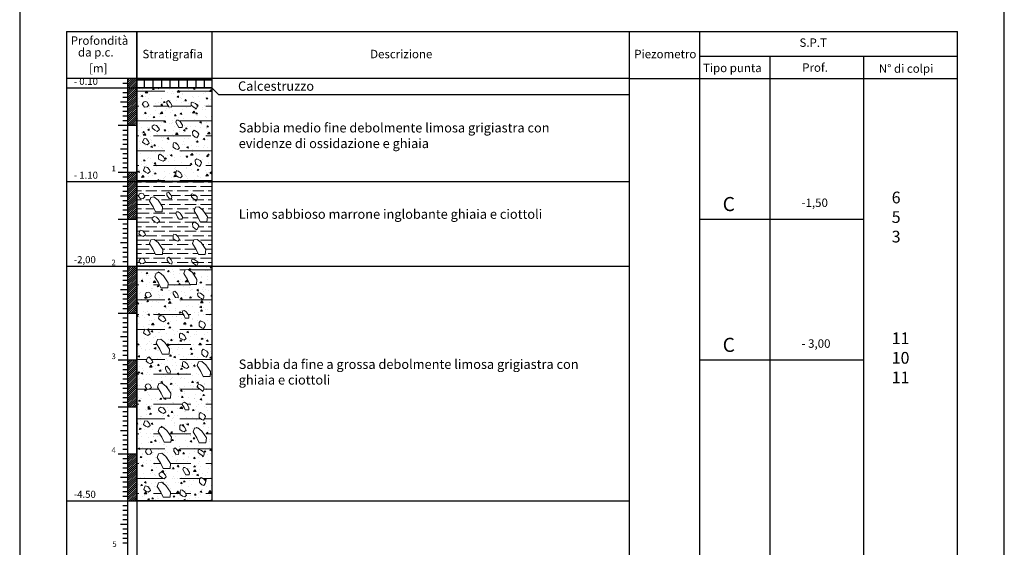
# Model space of a CAD drawing. Units: millimetres. Extents: x 362 to 1237, y 185 to 870.
# Drawn here: x 583 to 793, y 628 to 740 of the extents above; entities that cross this region are included whole.
import ezdxf

# ---------------------------------------------------------------- set-up
doc = ezdxf.new("R2010")
doc.units = ezdxf.units.MM
for name, color, linetype in [('DATI', 7, 'Continuous'), ('GSLAYER', 7, 'Continuous'), ('LEGENDA', 7, 'Continuous'), ('sabbia', 7, 'Continuous'), ('TABULATO', 7, 'Continuous')]:
    doc.layers.add(name, color=color, linetype=linetype)
doc.layers.add('ghiaia', color=7, linetype='Continuous', lineweight=18)
doc.styles.add('ROMAND', font='ARIALBD.TTF')
pattern_1 = [(185, (-19.6422, 312.5197), (-2.351068, 2.801893), [0.381, -4.191]), (130, (-19.6422, 312.5197), (-2.20354, -3.200358), [0.3048, -3.3528]), (235.451, (-19.838, 312.7532), (-4.554605, -0.398443), [0.3238, -3.5618]), (181.1842, (-20.3607, 311.8013), (-3.239068, 4.428205), [0.5715, -6.2865]), (231.6356, (-20.6306, 312.1703), (-6.85653, -0.141723), [0.4857, -5.3427]), (126.184, (-20.3607, 311.8013), (-6.856528, -0.14171), [0.4572, -5.0292]), (156, (-20.5403, 312.34), (-0.697905, 3.590411), [0.381, -4.191]), (101, (-20.5403, 312.34), (-3.478824, -1.730799), [0.3048, -3.3528]), (206.4514, (-20.5984, 312.6393), (-4.176729, 1.8596), [0.3238, -3.5618]), (172.5, (-19.6422, 312.5197), (-1.2394683, -1.1521094), [0, -3.31216, 0, -3.4036, 0, -3.3655]), (142.5, (-19.6422, 312.5197), (-2.36174, -0.4717945), [0, -1.94056, 0, -3.23596, 0, -1.2827]), (102.5, (-18.8412, 311.7187), (-1.836524, 1.9985573), [0, -1.27, 0, -3.9624, 0, -5.2578]), (92.5, (-18.482, 311.3595), (-2.454448, 1.735278), [0, -1.651, 0, -2.63144, 0, -3.7338])]

# ---------------------------------------------------------------- blocks, each defined once
blk = doc.blocks.new('*X1')
at = {"color": 0}
for p, q in [((23, 228.2), (24.8, 230)), ((23, 228.65), (24.35, 230)), ((23, 229.1), (23.9, 230)), ((23, 229.55), (23.45, 230)), ((23, 229.99), (23.01, 230)), ((23, 227.75), (25, 229.75)), ((23, 227.3), (25, 229.3)), ((23, 226.85), (25, 228.85)), ((23, 226.4), (25, 228.4)), ((23, 225.95), (25, 227.95)), ((23, 225.5), (25, 227.5)), ((23, 225.06), (25, 227.06)), ((23, 224.61), (25, 226.61)), ((23, 224.16), (25, 226.16)), ((23, 223.71), (25, 225.71)), ((23, 223.26), (25, 225.26)), ((23, 222.81), (25, 224.81)), ((23, 222.36), (25, 224.36)), ((23, 221.91), (25, 223.91)), ((23, 221.46), (25, 223.46)), ((23, 221.01), (25, 223.01)), ((23, 220.57), (25, 222.57)), ((23, 220.12), (25, 222.12)), ((23.33, 220), (25, 221.67)), ((23.78, 220), (25, 221.22)), ((24.23, 220), (25, 220.77)), ((24.68, 220), (25, 220.32)), ((23, 208.44), (24.56, 210)), ((23, 208.89), (24.11, 210)), ((23, 209.34), (23.66, 210)), ((23, 209.79), (23.21, 210)), ((23, 207.99), (25, 209.99)), ((23, 207.54), (25, 209.54)), ((23, 207.1), (25, 209.1)), ((23, 206.65), (25, 208.65)), ((23, 206.2), (25, 208.2)), ((23, 205.75), (25, 207.75)), ((23, 205.3), (25, 207.3)), ((23, 204.85), (25, 206.85)), ((23, 204.4), (25, 206.4)), ((23, 203.95), (25, 205.95)), ((23, 203.5), (25, 205.5)), ((23, 203.05), (25, 205.05)), ((23, 202.61), (25, 204.61)), ((23, 202.16), (25, 204.16)), ((23, 201.71), (25, 203.71)), ((23, 201.26), (25, 203.26)), ((23, 200.81), (25, 202.81)), ((23, 200.36), (25, 202.36)), ((23.09, 200), (25, 201.91)), ((23.54, 200), (25, 201.46)), ((23.99, 200), (25, 201.01)), ((24.44, 200), (25, 200.56)), ((24.89, 200), (25, 200.11)), ((23, 188.24), (24.76, 190)), ((23, 188.69), (24.31, 190)), ((23, 189.13), (23.87, 190)), ((23, 189.58), (23.42, 190)), ((23, 187.79), (25, 189.79)), ((23, 187.34), (25, 189.34)), ((23, 186.89), (25, 188.89)), ((23, 186.44), (25, 188.44)), ((23, 185.99), (25, 187.99)), ((23, 185.54), (25, 187.54)), ((23, 185.09), (25, 187.09)), ((23, 184.64), (25, 186.64)), ((23, 184.2), (25, 186.2)), ((23, 183.75), (25, 185.75)), ((23, 183.3), (25, 185.3)), ((23, 182.85), (25, 184.85)), ((23, 182.4), (25, 184.4)), ((23, 181.95), (25, 183.95)), ((23, 181.5), (25, 183.5)), ((23, 181.05), (25, 183.05)), ((23, 180.6), (25, 182.6)), ((23, 180.15), (25, 182.15)), ((23.29, 180), (25, 181.71)), ((23.74, 180), (25, 181.26)), ((24.19, 180), (25, 180.81)), ((24.64, 180), (25, 180.36)), ((23, 169.83), (23.17, 170)), ((23, 169.38), (23.62, 170)), ((23, 168.93), (24.07, 170)), ((23, 168.48), (24.52, 170)), ((23, 168.03), (24.97, 170)), ((23, 167.58), (25, 169.58)), ((23, 167.13), (25, 169.13)), ((23, 166.68), (25, 168.68)), ((23, 166.24), (25, 168.24)), ((23, 165.79), (25, 167.79)), ((23, 165.34), (25, 167.34)), ((23, 164.89), (25, 166.89)), ((23, 164.44), (25, 166.44)), ((23, 163.99), (25, 165.99)), ((23, 163.54), (25, 165.54)), ((23, 163.09), (25, 165.09)), ((23, 162.64), (25, 164.64)), ((23, 162.19), (25, 164.19)), ((23, 161.74), (25, 163.74)), ((23, 161.3), (25, 163.3)), ((23, 160.85), (25, 162.85)), ((23, 160.4), (25, 162.4)), ((23.05, 160), (25, 161.95)), ((23.5, 160), (25, 161.5)), ((23.95, 160), (25, 161.05)), ((24.4, 160), (25, 160.6)), ((24.85, 160), (25, 160.15)), ((23, 149.62), (23.38, 150)), ((23, 149.17), (23.83, 150)), ((23, 148.72), (24.28, 150)), ((23, 148.27), (24.73, 150)), ((23, 147.83), (25, 149.83)), ((23, 147.38), (25, 149.38)), ((23, 146.93), (25, 148.93)), ((23, 146.48), (25, 148.48)), ((23, 146.03), (25, 148.03)), ((23, 145.58), (25, 147.58)), ((23, 145.13), (25, 147.13)), ((23, 144.68), (25, 146.68)), ((23, 144.23), (25, 146.23)), ((23, 143.78), (25, 145.78)), ((23, 143.34), (25, 145.34)), ((23, 142.89), (25, 144.89)), ((23, 142.44), (25, 144.44)), ((23, 141.99), (25, 143.99)), ((23, 141.54), (25, 143.54)), ((23, 141.09), (25, 143.09)), ((23, 140.64), (25, 142.64)), ((23, 140.19), (25, 142.19)), ((23.26, 140), (25, 141.74)), ((23.71, 140), (25, 141.29)), ((24.15, 140), (25, 140.85)), ((24.6, 140), (25, 140.4))]:
    blk.add_line(p, q, dxfattribs=at)

msp = doc.modelspace()

# ---------------------------------------------------------------- hatches: boundary and pattern name
at = {"layer": 'TABULATO'}
h = msp.add_hatch(dxfattribs=at)
h.set_pattern_fill('AR-B88', color=256, scale=0.009, style=0)
h.set_pattern_definition([(0, (-19.6422, 312.5197), (0, 1.8288), []), (90, (-19.6422, 312.5197), (-0.9144, 1.8288), [1.8288, -1.8288])])
h.paths.add_polyline_path([(623.83, 727.99), (607.83, 727.99), (607.83, 725.99), (623.83, 725.99)])
h = msp.add_hatch(dxfattribs=at)
h.set_pattern_fill('AR-CONC', color=256, scale=0.02, angle=135, style=0)
h.set_pattern_definition(pattern_1)
h.paths.add_polyline_path([(613, 711.73), (612.61, 711.78), (612.46, 711.54), (612.46, 710.8), (613, 710.46), (613.44, 710.32), (613.83, 710.66), (613.49, 711.29)], flags=16)
h.paths.add_polyline_path([(609.53, 709.11), (610.07, 709.01), (610.51, 708.47), (610.66, 708.13), (610.17, 707.74), (609.68, 707.99), (609.24, 708.33)], flags=16)
h.paths.add_polyline_path([(616.67, 708.21), (616.28, 708.26), (616.14, 708.01), (616.14, 707.28), (616.67, 706.94), (617.11, 706.79), (617.5, 707.14), (617.16, 707.77)], flags=16)
h.paths.add_polyline_path([(620.26, 710.54), (620.31, 709.81), (620.8, 709.37), (621.19, 709.22), (621.48, 709.66), (621.63, 710.05), (621.34, 710.49), (620.6, 710.88)], flags=16)
h.paths.add_polyline_path([(616.6, 719.12), (616.26, 719.07), (616.11, 718.68), (616.5, 718.05), (616.74, 717.51), (617.48, 717.51), (617.52, 718.05), (617.04, 718.78)], flags=16)
h.paths.add_polyline_path([(619.68, 716.6), (619.73, 715.87), (620.22, 715.44), (620.61, 715.29), (620.9, 715.73), (621.05, 716.12), (620.75, 716.56), (620.02, 716.95)], flags=16)
h.paths.add_polyline_path([(609.34, 715.18), (609.88, 715.08), (610.32, 714.54), (610.47, 714.2), (609.98, 713.81), (609.49, 714.06), (609.05, 714.4)], flags=16)
h.paths.add_polyline_path([(619.97, 722.81), (619.63, 722.91), (619.38, 722.76), (619.43, 722.28), (619.82, 721.94), (620.21, 721.69), (620.46, 721.4), (620.7, 721.94), (620.7, 722.28), (620.31, 722.62)], flags=16)
h.paths.add_polyline_path([(614.53, 723.3), (614.19, 723.1), (614.19, 722.66), (614.67, 721.93), (615.21, 721.84), (615.26, 722.27), (615.02, 722.76)], flags=16)
h.paths.add_polyline_path([(616.09, 714.28), (615.7, 714.32), (615.55, 714.08), (615.55, 713.35), (616.09, 713.01), (616.53, 712.86), (616.92, 713.2), (616.58, 713.84)], flags=16)
h.paths.add_polyline_path([(611.49, 718.07), (612.03, 717.97), (612.46, 717.44), (612.61, 717.09), (612.12, 716.7), (611.64, 716.95), (611.2, 717.29), (611.05, 717.48), (611.1, 717.83)], flags=16)
h.paths.add_polyline_path([(609.72, 723.06), (609.35, 723), (609.16, 722.84), (609.01, 722.45), (609.43, 721.87), (609.98, 721.96), (610.37, 722.31), (610.03, 722.94)], flags=16)
h.paths.add_polyline_path([(607.83, 725.99), (623.83, 725.99), (623.83, 705.99), (607.83, 705.99)])
at = {"layer": 'TABULATO', "lineweight": 18}
h = msp.add_hatch(dxfattribs=at)
h.set_pattern_fill('ANSI36', color=250, angle=135, style=0)
h.set_pattern_definition([(180, (-19.6422, 312.5197), (-5.55625, -3.175), [7.9375, -1.5875, 0, -1.5875])])
h.paths.add_polyline_path([(613, 711.73), (612.61, 711.78), (612.46, 711.54), (612.46, 710.8), (613, 710.46), (613.44, 710.32), (613.83, 710.66), (613.49, 711.29)], flags=16)
h.paths.add_polyline_path([(609.53, 709.11), (610.07, 709.01), (610.51, 708.47), (610.66, 708.13), (610.17, 707.74), (609.68, 707.99), (609.24, 708.33)], flags=16)
h.paths.add_polyline_path([(616.67, 708.21), (616.28, 708.26), (616.14, 708.01), (616.14, 707.28), (616.67, 706.94), (617.11, 706.79), (617.5, 707.14), (617.16, 707.77)], flags=16)
h.paths.add_polyline_path([(620.26, 710.54), (620.31, 709.81), (620.8, 709.37), (621.19, 709.22), (621.48, 709.66), (621.63, 710.05), (621.34, 710.49), (620.6, 710.88)], flags=16)
h.paths.add_polyline_path([(616.6, 719.12), (616.26, 719.07), (616.11, 718.68), (616.5, 718.05), (616.74, 717.51), (617.48, 717.51), (617.52, 718.05), (617.04, 718.78)], flags=16)
h.paths.add_polyline_path([(619.68, 716.6), (619.73, 715.87), (620.22, 715.44), (620.61, 715.29), (620.9, 715.73), (621.05, 716.12), (620.75, 716.56), (620.02, 716.95)], flags=16)
h.paths.add_polyline_path([(609.34, 715.18), (609.88, 715.08), (610.32, 714.54), (610.47, 714.2), (609.98, 713.81), (609.49, 714.06), (609.05, 714.4)], flags=16)
h.paths.add_polyline_path([(619.97, 722.81), (619.63, 722.91), (619.38, 722.76), (619.43, 722.28), (619.82, 721.94), (620.21, 721.69), (620.46, 721.4), (620.7, 721.94), (620.7, 722.28), (620.31, 722.62)], flags=16)
h.paths.add_polyline_path([(614.53, 723.3), (614.19, 723.1), (614.19, 722.66), (614.67, 721.93), (615.21, 721.84), (615.26, 722.27), (615.02, 722.76)], flags=16)
h.paths.add_polyline_path([(616.09, 714.28), (615.7, 714.32), (615.55, 714.08), (615.55, 713.35), (616.09, 713.01), (616.53, 712.86), (616.92, 713.2), (616.58, 713.84)], flags=16)
h.paths.add_polyline_path([(611.49, 718.07), (612.03, 717.97), (612.46, 717.44), (612.61, 717.09), (612.12, 716.7), (611.64, 716.95), (611.2, 717.29), (611.05, 717.48), (611.1, 717.83)], flags=16)
h.paths.add_polyline_path([(609.72, 723.06), (609.35, 723), (609.16, 722.84), (609.01, 722.45), (609.43, 721.87), (609.98, 721.96), (610.37, 722.31), (610.03, 722.94)], flags=16)
h.paths.add_polyline_path([(607.83, 725.99), (623.83, 725.99), (623.83, 705.99), (607.83, 705.99)])
h.paths.add_polyline_path([(621.67, 667.66), (620.98, 667.56), (620.69, 666.78), (621.47, 665.52), (621.96, 664.44), (623.42, 664.44), (623.52, 665.52), (622.54, 666.98)], flags=16)
h.paths.add_polyline_path([(613.14, 641.94), (612.46, 641.84), (612.17, 641.06), (612.95, 639.79), (613.44, 638.72), (614.9, 638.72), (615, 639.79), (614.02, 641.26)], flags=16)
h.paths.add_polyline_path([(613.14, 648.11), (612.46, 648.01), (612.17, 647.23), (612.95, 645.96), (613.44, 644.89), (614.9, 644.89), (615, 645.96), (614.02, 647.42)], flags=16)
h.paths.add_polyline_path([(620.8, 653.52), (620.12, 653.43), (619.83, 652.65), (620.61, 651.38), (621.09, 650.31), (622.56, 650.31), (622.66, 651.38), (621.68, 652.84)], flags=16)
h.paths.add_polyline_path([(613.33, 653.66), (612.65, 653.56), (612.35, 652.78), (613.13, 651.52), (613.62, 650.44), (615.09, 650.44), (615.18, 651.52), (614.21, 652.98)], flags=16)
h.paths.add_polyline_path([(613.21, 663.05), (612.53, 662.95), (612.24, 662.17), (613.02, 660.91), (613.5, 659.83), (614.97, 659.83), (615.07, 660.91), (614.09, 662.37)], flags=16)
h.paths.add_polyline_path([(612.92, 672.42), (612.24, 672.32), (611.94, 671.54), (612.72, 670.28), (613.21, 669.2), (614.68, 669.2), (614.77, 670.28), (613.8, 671.74)], flags=16)
h.paths.add_polyline_path([(618.79, 687.29), (618.11, 687.19), (617.81, 686.41), (618.59, 685.15), (619.08, 684.07), (620.55, 684.07), (620.64, 685.15), (619.67, 686.61)], flags=16)
h.paths.add_polyline_path([(612.65, 686.61), (611.96, 686.51), (611.67, 685.73), (612.45, 684.46), (612.94, 683.39), (614.4, 683.39), (614.5, 684.46), (613.52, 685.93)], flags=16)
h.paths.add_polyline_path([(610.09, 668.49), (610.63, 668.39), (611.07, 667.86), (611.22, 667.52), (610.73, 667.13), (610.24, 667.37), (609.8, 667.71)], flags=16)
h.paths.add_polyline_path([(618.06, 667.59), (617.67, 667.64), (617.53, 667.39), (617.53, 666.66), (618.06, 666.32), (618.5, 666.18), (618.89, 666.52), (618.55, 667.15)], flags=16)
h.paths.add_polyline_path([(621.65, 669.92), (621.7, 669.19), (622.19, 668.75), (622.58, 668.6), (622.87, 669.04), (623.02, 669.43), (622.73, 669.87), (621.99, 670.26)], flags=16)
h.paths.add_polyline_path([(617.99, 678.5), (617.65, 678.46), (617.5, 678.07), (617.89, 677.43), (618.13, 676.9), (618.87, 676.9), (618.91, 677.43), (618.43, 678.16)], flags=16)
h.paths.add_polyline_path([(621.07, 675.99), (621.12, 675.26), (621.61, 674.82), (622, 674.67), (622.29, 675.11), (622.44, 675.5), (622.14, 675.94), (621.41, 676.33)], flags=16)
h.paths.add_polyline_path([(609.51, 674.56), (610.05, 674.46), (610.48, 673.93), (610.63, 673.58), (610.14, 673.19), (609.66, 673.44), (609.22, 673.78)], flags=16)
h.paths.add_polyline_path([(621.36, 682.19), (621.02, 682.29), (620.77, 682.15), (620.82, 681.66), (621.21, 681.32), (621.6, 681.07), (621.85, 680.78), (622.09, 681.32), (622.09, 681.66), (621.7, 682)], flags=16)
h.paths.add_polyline_path([(615.92, 682.68), (615.58, 682.48), (615.58, 682.05), (616.06, 681.32), (616.6, 681.22), (616.65, 681.66), (616.41, 682.14)], flags=16)
h.paths.add_polyline_path([(617.48, 673.66), (617.09, 673.71), (616.94, 673.46), (616.94, 672.73), (617.48, 672.39), (617.92, 672.24), (618.31, 672.59), (617.97, 673.22)], flags=16)
h.paths.add_polyline_path([(612.88, 677.45), (613.42, 677.35), (613.85, 676.82), (614, 676.48), (613.51, 676.09), (613.03, 676.33), (612.59, 676.67), (612.44, 676.87), (612.49, 677.21)], flags=16)
h.paths.add_polyline_path([(610.28, 682.45), (609.91, 682.38), (609.72, 682.22), (609.57, 681.83), (609.99, 681.26), (610.54, 681.35), (610.93, 681.69), (610.59, 682.32)], flags=16)
h.paths.add_polyline_path([(610.38, 649.04), (610.01, 648.98), (609.82, 648.81), (609.66, 648.43), (610.08, 647.85), (610.64, 647.94), (611.03, 648.28), (610.69, 648.92)], flags=16)
h.paths.add_polyline_path([(621.45, 648.79), (621.11, 648.89), (620.87, 648.74), (620.92, 648.25), (621.31, 647.91), (621.7, 647.67), (621.94, 647.38), (622.19, 647.91), (622.19, 648.25), (621.8, 648.59)], flags=16)
h.paths.add_polyline_path([(612.98, 644.05), (613.51, 643.95), (613.95, 643.41), (614.1, 643.07), (613.61, 642.68), (613.12, 642.93), (612.68, 643.27), (612.54, 643.46), (612.59, 643.8)], flags=16)
h.paths.add_polyline_path([(617.58, 640.25), (617.19, 640.3), (617.04, 640.06), (617.04, 639.33), (617.58, 638.99), (618.02, 638.84), (618.41, 639.18), (618.07, 639.81)], flags=16)
h.paths.add_polyline_path([(616.01, 649.27), (615.67, 649.08), (615.67, 648.64), (616.16, 647.91), (616.7, 647.81), (616.75, 648.25), (616.5, 648.74)], flags=16)
h.paths.add_polyline_path([(609.61, 641.15), (610.14, 641.06), (610.58, 640.52), (610.73, 640.18), (610.24, 639.79), (609.75, 640.03), (609.31, 640.37)], flags=16)
h.paths.add_polyline_path([(621.17, 642.58), (621.21, 641.85), (621.7, 641.41), (622.09, 641.27), (622.39, 641.7), (622.53, 642.09), (622.24, 642.53), (621.51, 642.92)], flags=16)
h.paths.add_polyline_path([(618.08, 645.1), (617.74, 645.05), (617.6, 644.66), (617.99, 644.03), (618.23, 643.49), (618.96, 643.49), (619.01, 644.03), (618.52, 644.76)], flags=16)
h.paths.add_polyline_path([(610.29, 662.91), (609.92, 662.85), (609.73, 662.68), (609.58, 662.3), (609.99, 661.72), (610.55, 661.81), (610.94, 662.15), (610.6, 662.78)], flags=16)
h.paths.add_polyline_path([(621.37, 662.66), (621.03, 662.75), (620.78, 662.61), (620.83, 662.12), (621.22, 661.78), (621.61, 661.54), (621.86, 661.24), (622.1, 661.78), (622.1, 662.12), (621.71, 662.46)], flags=16)
h.paths.add_polyline_path([(612.89, 657.91), (613.42, 657.82), (613.86, 657.28), (614.01, 656.94), (613.52, 656.55), (613.03, 656.79), (612.6, 657.13), (612.45, 657.33), (612.5, 657.67)], flags=16)
h.paths.add_polyline_path([(617.49, 654.12), (617.1, 654.17), (616.95, 653.93), (616.95, 653.19), (617.49, 652.85), (617.93, 652.71), (618.32, 653.05), (617.98, 653.68)], flags=16)
h.paths.add_polyline_path([(614.24, 666.64), (613.89, 666.45), (613.89, 666.01), (614.38, 665.28), (614.92, 665.18), (614.97, 665.62), (614.72, 666.11)], flags=16)
h.paths.add_polyline_path([(609.52, 655.02), (610.06, 654.92), (610.49, 654.39), (610.64, 654.05), (610.15, 653.66), (609.66, 653.9), (609.23, 654.24)], flags=16)
h.paths.add_polyline_path([(621.08, 656.45), (621.13, 655.72), (621.62, 655.28), (622.01, 655.13), (622.3, 655.57), (622.44, 655.96), (622.15, 656.4), (621.42, 656.79)], flags=16)
h.paths.add_polyline_path([(618, 658.97), (617.66, 658.92), (617.51, 658.53), (617.9, 657.89), (618.14, 657.36), (618.88, 657.36), (618.92, 657.89), (618.44, 658.63)], flags=16)
h.paths.add_polyline_path([(607.83, 687.99), (623.83, 687.99), (623.83, 637.99), (607.83, 637.99)])
h = msp.add_hatch(dxfattribs=at)
h.set_pattern_fill('ANSI36', color=36, scale=0.3, angle=135, style=0)
h.set_pattern_definition([(180, (-19.6422, 312.5197), (-1.666875, -0.9525), [2.38125, -0.47625, 0, -0.47625])])
h.paths.add_polyline_path([(620.65, 693.68), (619.97, 693.58), (619.67, 692.8), (620.45, 691.53), (620.94, 690.46), (622.41, 690.46), (622.5, 691.53), (621.53, 693)], flags=16)
h.paths.add_polyline_path([(611.51, 693.68), (610.82, 693.58), (610.53, 692.8), (611.31, 691.53), (611.8, 690.46), (613.26, 690.46), (613.36, 691.53), (612.39, 693)], flags=16)
h.paths.add_polyline_path([(621.01, 700.63), (620.32, 700.53), (620.03, 699.75), (620.81, 698.48), (621.3, 697.41), (622.76, 697.41), (622.86, 698.48), (621.88, 699.94)], flags=16)
h.paths.add_polyline_path([(611.47, 702.74), (610.78, 702.64), (610.49, 701.86), (611.27, 700.6), (611.76, 699.52), (613.22, 699.52), (613.32, 700.6), (612.34, 702.06)], flags=16)
h.paths.add_polyline_path([(608.99, 689.66), (608.62, 689.6), (608.43, 689.43), (608.27, 689.05), (608.69, 688.47), (609.25, 688.56), (609.64, 688.9), (609.3, 689.53)], flags=16)
h.paths.add_polyline_path([(620.06, 689.41), (619.72, 689.5), (619.48, 689.36), (619.53, 688.87), (619.92, 688.53), (620.31, 688.29), (620.55, 687.99), (620.8, 688.53), (620.8, 688.87), (620.41, 689.21)], flags=16)
h.paths.add_polyline_path([(614.62, 689.89), (614.28, 689.7), (614.28, 689.26), (614.77, 688.53), (615.31, 688.43), (615.36, 688.87), (615.11, 689.36)], flags=16)
h.paths.add_polyline_path([(620.06, 689.41), (619.72, 689.5), (619.48, 689.36), (619.53, 688.87), (619.92, 688.53), (620.31, 688.29), (620.55, 687.99), (620.8, 688.53), (620.8, 688.87), (620.41, 689.21)], flags=0)
h.paths.add_polyline_path([(608.9, 703.53), (608.53, 703.46), (608.34, 703.3), (608.19, 702.91), (608.6, 702.34), (609.16, 702.43), (609.55, 702.77), (609.21, 703.4)], flags=16)
h.paths.add_polyline_path([(619.98, 703.28), (619.64, 703.37), (619.39, 703.23), (619.44, 702.74), (619.83, 702.4), (620.22, 702.15), (620.47, 701.86), (620.71, 702.4), (620.71, 702.74), (620.32, 703.08)], flags=16)
h.paths.add_polyline_path([(611.5, 698.53), (612.03, 698.43), (612.47, 697.9), (612.62, 697.56), (612.13, 697.17), (611.64, 697.41), (611.21, 697.75), (611.06, 697.95), (611.11, 698.29)], flags=16)
h.paths.add_polyline_path([(616.1, 694.74), (615.71, 694.79), (615.56, 694.54), (615.56, 693.81), (616.1, 693.47), (616.54, 693.33), (616.93, 693.67), (616.59, 694.3)], flags=16)
h.paths.add_polyline_path([(614.54, 703.76), (614.2, 703.57), (614.2, 703.13), (614.68, 702.4), (615.22, 702.3), (615.27, 702.74), (615.02, 703.22)], flags=16)
h.paths.add_polyline_path([(619.98, 703.28), (619.64, 703.37), (619.39, 703.23), (619.44, 702.74), (619.83, 702.4), (620.22, 702.15), (620.47, 701.86), (620.71, 702.4), (620.71, 702.74), (620.32, 703.08)], flags=0)
h.paths.add_polyline_path([(608.52, 695.64), (609.06, 695.54), (609.5, 695.01), (609.65, 694.66), (609.16, 694.27), (608.67, 694.52), (608.23, 694.86)], flags=16)
h.paths.add_polyline_path([(619.69, 697.07), (619.74, 696.34), (620.23, 695.9), (620.62, 695.75), (620.91, 696.19), (621.05, 696.58), (620.76, 697.02), (620.03, 697.41)], flags=16)
h.paths.add_polyline_path([(616.61, 699.58), (616.27, 699.54), (616.12, 699.15), (616.51, 698.51), (616.75, 697.98), (617.49, 697.98), (617.53, 698.51), (617.05, 699.24)], flags=16)
h.paths.add_polyline_path([(607.83, 705.99), (623.83, 705.99), (623.83, 687.99), (607.83, 687.99)])
at = {"layer": 'TABULATO'}
h = msp.add_hatch(dxfattribs=at)
h.set_pattern_fill('AR-CONC', color=256, scale=0.02, angle=135, style=0)
h.set_pattern_definition(pattern_1)
h.paths.add_polyline_path([(621.67, 667.66), (620.98, 667.56), (620.69, 666.78), (621.47, 665.52), (621.96, 664.44), (623.42, 664.44), (623.52, 665.52), (622.54, 666.98)], flags=16)
h.paths.add_polyline_path([(613.14, 641.94), (612.46, 641.84), (612.17, 641.06), (612.95, 639.79), (613.44, 638.72), (614.9, 638.72), (615, 639.79), (614.02, 641.26)], flags=16)
h.paths.add_polyline_path([(613.14, 648.11), (612.46, 648.01), (612.17, 647.23), (612.95, 645.96), (613.44, 644.89), (614.9, 644.89), (615, 645.96), (614.02, 647.42)], flags=16)
h.paths.add_polyline_path([(620.8, 653.52), (620.12, 653.43), (619.83, 652.65), (620.61, 651.38), (621.09, 650.31), (622.56, 650.31), (622.66, 651.38), (621.68, 652.84)], flags=16)
h.paths.add_polyline_path([(613.33, 653.66), (612.65, 653.56), (612.35, 652.78), (613.13, 651.52), (613.62, 650.44), (615.09, 650.44), (615.18, 651.52), (614.21, 652.98)], flags=16)
h.paths.add_polyline_path([(613.21, 663.05), (612.53, 662.95), (612.24, 662.17), (613.02, 660.91), (613.5, 659.83), (614.97, 659.83), (615.07, 660.91), (614.09, 662.37)], flags=16)
h.paths.add_polyline_path([(612.92, 672.42), (612.24, 672.32), (611.94, 671.54), (612.72, 670.28), (613.21, 669.2), (614.68, 669.2), (614.77, 670.28), (613.8, 671.74)], flags=16)
h.paths.add_polyline_path([(618.79, 687.29), (618.11, 687.19), (617.81, 686.41), (618.59, 685.15), (619.08, 684.07), (620.55, 684.07), (620.64, 685.15), (619.67, 686.61)], flags=16)
h.paths.add_polyline_path([(612.65, 686.61), (611.96, 686.51), (611.67, 685.73), (612.45, 684.46), (612.94, 683.39), (614.4, 683.39), (614.5, 684.46), (613.52, 685.93)], flags=16)
h.paths.add_polyline_path([(610.09, 668.49), (610.63, 668.39), (611.07, 667.86), (611.22, 667.52), (610.73, 667.13), (610.24, 667.37), (609.8, 667.71)], flags=16)
h.paths.add_polyline_path([(618.06, 667.59), (617.67, 667.64), (617.53, 667.39), (617.53, 666.66), (618.06, 666.32), (618.5, 666.18), (618.89, 666.52), (618.55, 667.15)], flags=16)
h.paths.add_polyline_path([(621.65, 669.92), (621.7, 669.19), (622.19, 668.75), (622.58, 668.6), (622.87, 669.04), (623.02, 669.43), (622.73, 669.87), (621.99, 670.26)], flags=16)
h.paths.add_polyline_path([(617.99, 678.5), (617.65, 678.46), (617.5, 678.07), (617.89, 677.43), (618.13, 676.9), (618.87, 676.9), (618.91, 677.43), (618.43, 678.16)], flags=16)
h.paths.add_polyline_path([(621.07, 675.99), (621.12, 675.26), (621.61, 674.82), (622, 674.67), (622.29, 675.11), (622.44, 675.5), (622.14, 675.94), (621.41, 676.33)], flags=16)
h.paths.add_polyline_path([(609.51, 674.56), (610.05, 674.46), (610.48, 673.93), (610.63, 673.58), (610.14, 673.19), (609.66, 673.44), (609.22, 673.78)], flags=16)
h.paths.add_polyline_path([(621.36, 682.19), (621.02, 682.29), (620.77, 682.15), (620.82, 681.66), (621.21, 681.32), (621.6, 681.07), (621.85, 680.78), (622.09, 681.32), (622.09, 681.66), (621.7, 682)], flags=16)
h.paths.add_polyline_path([(615.92, 682.68), (615.58, 682.48), (615.58, 682.05), (616.06, 681.32), (616.6, 681.22), (616.65, 681.66), (616.41, 682.14)], flags=16)
h.paths.add_polyline_path([(617.48, 673.66), (617.09, 673.71), (616.94, 673.46), (616.94, 672.73), (617.48, 672.39), (617.92, 672.24), (618.31, 672.59), (617.97, 673.22)], flags=16)
h.paths.add_polyline_path([(612.88, 677.45), (613.42, 677.35), (613.85, 676.82), (614, 676.48), (613.51, 676.09), (613.03, 676.33), (612.59, 676.67), (612.44, 676.87), (612.49, 677.21)], flags=16)
h.paths.add_polyline_path([(610.28, 682.45), (609.91, 682.38), (609.72, 682.22), (609.57, 681.83), (609.99, 681.26), (610.54, 681.35), (610.93, 681.69), (610.59, 682.32)], flags=16)
h.paths.add_polyline_path([(610.38, 649.04), (610.01, 648.98), (609.82, 648.81), (609.66, 648.43), (610.08, 647.85), (610.64, 647.94), (611.03, 648.28), (610.69, 648.92)], flags=16)
h.paths.add_polyline_path([(621.45, 648.79), (621.11, 648.89), (620.87, 648.74), (620.92, 648.25), (621.31, 647.91), (621.7, 647.67), (621.94, 647.38), (622.19, 647.91), (622.19, 648.25), (621.8, 648.59)], flags=16)
h.paths.add_polyline_path([(612.98, 644.05), (613.51, 643.95), (613.95, 643.41), (614.1, 643.07), (613.61, 642.68), (613.12, 642.93), (612.68, 643.27), (612.54, 643.46), (612.59, 643.8)], flags=16)
h.paths.add_polyline_path([(617.58, 640.25), (617.19, 640.3), (617.04, 640.06), (617.04, 639.33), (617.58, 638.99), (618.02, 638.84), (618.41, 639.18), (618.07, 639.81)], flags=16)
h.paths.add_polyline_path([(616.01, 649.27), (615.67, 649.08), (615.67, 648.64), (616.16, 647.91), (616.7, 647.81), (616.75, 648.25), (616.5, 648.74)], flags=16)
h.paths.add_polyline_path([(609.61, 641.15), (610.14, 641.06), (610.58, 640.52), (610.73, 640.18), (610.24, 639.79), (609.75, 640.03), (609.31, 640.37)], flags=16)
h.paths.add_polyline_path([(621.17, 642.58), (621.21, 641.85), (621.7, 641.41), (622.09, 641.27), (622.39, 641.7), (622.53, 642.09), (622.24, 642.53), (621.51, 642.92)], flags=16)
h.paths.add_polyline_path([(618.08, 645.1), (617.74, 645.05), (617.6, 644.66), (617.99, 644.03), (618.23, 643.49), (618.96, 643.49), (619.01, 644.03), (618.52, 644.76)], flags=16)
h.paths.add_polyline_path([(610.29, 662.91), (609.92, 662.85), (609.73, 662.68), (609.58, 662.3), (609.99, 661.72), (610.55, 661.81), (610.94, 662.15), (610.6, 662.78)], flags=16)
h.paths.add_polyline_path([(621.37, 662.66), (621.03, 662.75), (620.78, 662.61), (620.83, 662.12), (621.22, 661.78), (621.61, 661.54), (621.86, 661.24), (622.1, 661.78), (622.1, 662.12), (621.71, 662.46)], flags=16)
h.paths.add_polyline_path([(612.89, 657.91), (613.42, 657.82), (613.86, 657.28), (614.01, 656.94), (613.52, 656.55), (613.03, 656.79), (612.6, 657.13), (612.45, 657.33), (612.5, 657.67)], flags=16)
h.paths.add_polyline_path([(617.49, 654.12), (617.1, 654.17), (616.95, 653.93), (616.95, 653.19), (617.49, 652.85), (617.93, 652.71), (618.32, 653.05), (617.98, 653.68)], flags=16)
h.paths.add_polyline_path([(614.24, 666.64), (613.89, 666.45), (613.89, 666.01), (614.38, 665.28), (614.92, 665.18), (614.97, 665.62), (614.72, 666.11)], flags=16)
h.paths.add_polyline_path([(609.52, 655.02), (610.06, 654.92), (610.49, 654.39), (610.64, 654.05), (610.15, 653.66), (609.66, 653.9), (609.23, 654.24)], flags=16)
h.paths.add_polyline_path([(621.08, 656.45), (621.13, 655.72), (621.62, 655.28), (622.01, 655.13), (622.3, 655.57), (622.44, 655.96), (622.15, 656.4), (621.42, 656.79)], flags=16)
h.paths.add_polyline_path([(618, 658.97), (617.66, 658.92), (617.51, 658.53), (617.9, 657.89), (618.14, 657.36), (618.88, 657.36), (618.92, 657.89), (618.44, 658.63)], flags=16)
h.paths.add_polyline_path([(607.83, 687.99), (623.83, 687.99), (623.83, 637.99), (607.83, 637.99)])

# ---------------------------------------------------------------- linework, layer by layer
for points in [[(607.83, 725.99), (623.83, 725.99), (623.83, 705.99), (607.83, 705.99)], [(607.83, 705.99), (623.83, 705.99), (623.83, 687.99), (607.83, 687.99)]]:
    msp.add_lwpolyline(points, close=True)
at = {"layer": 'DATI', "color": 0, "lineweight": -2}
msp.add_line((607.79, 654.71), (607.94, 654.32), dxfattribs=at)
at = {"layer": 'DATI', "lineweight": -2}
for points in [[(592.82, 725.99), (623.83, 725.99)], [(625.23, 724.54), (712.83, 724.54)], [(592.82, 705.99), (712.82, 705.99)], [(727.83, 697.99), (762.83, 697.99)], [(592.82, 687.99), (712.82, 687.99)], [(727.83, 667.99), (762.83, 667.99)], [(592.82, 637.99), (712.82, 637.99)]]:
    msp.add_lwpolyline(points, dxfattribs=at)
at = {"layer": 'ghiaia', "color": 0, "lineweight": 18}
for points in [[(609.72, 723.06), (609.35, 723), (609.16, 722.84), (609.01, 722.45), (609.43, 721.87), (609.98, 721.96), (610.37, 722.31), (610.03, 722.94)], [(614.53, 723.3), (614.19, 723.1), (614.19, 722.66), (614.67, 721.93), (615.21, 721.84), (615.26, 722.27), (615.02, 722.76)], [(619.97, 722.81), (619.63, 722.91), (619.38, 722.76), (619.43, 722.28), (619.82, 721.94), (620.21, 721.69), (620.46, 721.4), (620.7, 721.94), (620.7, 722.28), (620.31, 722.62)], [(619.97, 722.81), (619.63, 722.91), (619.38, 722.76), (619.43, 722.28), (619.82, 721.94), (620.21, 721.69), (620.46, 721.4), (620.7, 721.94), (620.7, 722.28), (620.31, 722.62)], [(616.6, 719.12), (616.26, 719.07), (616.11, 718.68), (616.5, 718.05), (616.74, 717.51), (617.48, 717.51), (617.52, 718.05), (617.04, 718.78)], [(611.49, 718.07), (612.03, 717.97), (612.46, 717.44), (612.61, 717.09), (612.12, 716.7), (611.64, 716.95), (611.2, 717.29), (611.05, 717.48), (611.1, 717.83)], [(619.68, 716.6), (619.73, 715.87), (620.22, 715.44), (620.61, 715.29), (620.9, 715.73), (621.05, 716.12), (620.75, 716.56), (620.02, 716.95)], [(609.34, 715.18), (609.88, 715.08), (610.32, 714.54), (610.47, 714.2), (609.98, 713.81), (609.49, 714.06), (609.05, 714.4)], [(616.09, 714.28), (615.7, 714.32), (615.55, 714.08), (615.55, 713.35), (616.09, 713.01), (616.53, 712.86), (616.92, 713.2), (616.58, 713.84)], [(613, 711.73), (612.61, 711.78), (612.46, 711.54), (612.46, 710.8), (613, 710.46), (613.44, 710.32), (613.83, 710.66), (613.49, 711.29)], [(620.26, 710.54), (620.31, 709.81), (620.8, 709.37), (621.19, 709.22), (621.48, 709.66), (621.63, 710.05), (621.34, 710.49), (620.6, 710.88)], [(609.53, 709.11), (610.07, 709.01), (610.51, 708.47), (610.66, 708.13), (610.17, 707.74), (609.68, 707.99), (609.24, 708.33)], [(616.67, 708.21), (616.28, 708.26), (616.14, 708.01), (616.14, 707.28), (616.67, 706.94), (617.11, 706.79), (617.5, 707.14), (617.16, 707.77)], [(608.9, 703.53), (608.53, 703.46), (608.34, 703.3), (608.19, 702.91), (608.6, 702.34), (609.16, 702.43), (609.55, 702.77), (609.21, 703.4)], [(614.54, 703.76), (614.2, 703.57), (614.2, 703.13), (614.68, 702.4), (615.22, 702.3), (615.27, 702.74), (615.02, 703.22)], [(611.47, 702.74), (610.78, 702.64), (610.49, 701.86), (611.27, 700.6), (611.76, 699.52), (613.22, 699.52), (613.32, 700.6), (612.34, 702.06)], [(619.98, 703.28), (619.64, 703.37), (619.39, 703.23), (619.44, 702.74), (619.83, 702.4), (620.22, 702.15), (620.47, 701.86), (620.71, 702.4), (620.71, 702.74), (620.32, 703.08)], [(619.98, 703.28), (619.64, 703.37), (619.39, 703.23), (619.44, 702.74), (619.83, 702.4), (620.22, 702.15), (620.47, 701.86), (620.71, 702.4), (620.71, 702.74), (620.32, 703.08)], [(616.61, 699.58), (616.27, 699.54), (616.12, 699.15), (616.51, 698.51), (616.75, 697.98), (617.49, 697.98), (617.53, 698.51), (617.05, 699.24)], [(621.01, 700.63), (620.32, 700.53), (620.03, 699.75), (620.81, 698.48), (621.3, 697.41), (622.76, 697.41), (622.86, 698.48), (621.88, 699.94)], [(611.5, 698.53), (612.03, 698.43), (612.47, 697.9), (612.62, 697.56), (612.13, 697.17), (611.64, 697.41), (611.21, 697.75), (611.06, 697.95), (611.11, 698.29)], [(619.69, 697.07), (619.74, 696.34), (620.23, 695.9), (620.62, 695.75), (620.91, 696.19), (621.05, 696.58), (620.76, 697.02), (620.03, 697.41)], [(608.52, 695.64), (609.06, 695.54), (609.5, 695.01), (609.65, 694.66), (609.16, 694.27), (608.67, 694.52), (608.23, 694.86)], [(611.51, 693.68), (610.82, 693.58), (610.53, 692.8), (611.31, 691.53), (611.8, 690.46), (613.26, 690.46), (613.36, 691.53), (612.39, 693)], [(616.1, 694.74), (615.71, 694.79), (615.56, 694.54), (615.56, 693.81), (616.1, 693.47), (616.54, 693.33), (616.93, 693.67), (616.59, 694.3)], [(620.65, 693.68), (619.97, 693.58), (619.67, 692.8), (620.45, 691.53), (620.94, 690.46), (622.41, 690.46), (622.5, 691.53), (621.53, 693)], [(608.99, 689.66), (608.62, 689.6), (608.43, 689.43), (608.27, 689.05), (608.69, 688.47), (609.25, 688.56), (609.64, 688.9), (609.3, 689.53)], [(614.62, 689.89), (614.28, 689.7), (614.28, 689.26), (614.77, 688.53), (615.31, 688.43), (615.36, 688.87), (615.11, 689.36)], [(620.06, 689.41), (619.72, 689.5), (619.48, 689.36), (619.53, 688.87), (619.92, 688.53), (620.31, 688.29), (620.55, 687.99), (620.8, 688.53), (620.8, 688.87), (620.41, 689.21)], [(620.06, 689.41), (619.72, 689.5), (619.48, 689.36), (619.53, 688.87), (619.92, 688.53), (620.31, 688.29), (620.55, 687.99), (620.8, 688.53), (620.8, 688.87), (620.41, 689.21)], [(618.79, 687.29), (618.11, 687.19), (617.81, 686.41), (618.59, 685.15), (619.08, 684.07), (620.55, 684.07), (620.64, 685.15), (619.67, 686.61)], [(612.65, 686.61), (611.96, 686.51), (611.67, 685.73), (612.45, 684.46), (612.94, 683.39), (614.4, 683.39), (614.5, 684.46), (613.52, 685.93)], [(615.92, 682.68), (615.58, 682.48), (615.58, 682.05), (616.06, 681.32), (616.6, 681.22), (616.65, 681.66), (616.41, 682.14)], [(610.28, 682.45), (609.91, 682.38), (609.72, 682.22), (609.57, 681.83), (609.99, 681.26), (610.54, 681.35), (610.93, 681.69), (610.59, 682.32)], [(621.36, 682.19), (621.02, 682.29), (620.77, 682.15), (620.82, 681.66), (621.21, 681.32), (621.6, 681.07), (621.85, 680.78), (622.09, 681.32), (622.09, 681.66), (621.7, 682)], [(621.36, 682.19), (621.02, 682.29), (620.77, 682.15), (620.82, 681.66), (621.21, 681.32), (621.6, 681.07), (621.85, 680.78), (622.09, 681.32), (622.09, 681.66), (621.7, 682)], [(617.99, 678.5), (617.65, 678.46), (617.5, 678.07), (617.89, 677.43), (618.13, 676.9), (618.87, 676.9), (618.91, 677.43), (618.43, 678.16)], [(612.88, 677.45), (613.42, 677.35), (613.85, 676.82), (614, 676.48), (613.51, 676.09), (613.03, 676.33), (612.59, 676.67), (612.44, 676.87), (612.49, 677.21)], [(621.07, 675.99), (621.12, 675.26), (621.61, 674.82), (622, 674.67), (622.29, 675.11), (622.44, 675.5), (622.14, 675.94), (621.41, 676.33)], [(609.51, 674.56), (610.05, 674.46), (610.48, 673.93), (610.63, 673.58), (610.14, 673.19), (609.66, 673.44), (609.22, 673.78)], [(612.92, 672.42), (612.24, 672.32), (611.94, 671.54), (612.72, 670.28), (613.21, 669.2), (614.68, 669.2), (614.77, 670.28), (613.8, 671.74)], [(617.48, 673.66), (617.09, 673.71), (616.94, 673.46), (616.94, 672.73), (617.48, 672.39), (617.92, 672.24), (618.31, 672.59), (617.97, 673.22)], [(621.65, 669.92), (621.7, 669.19), (622.19, 668.75), (622.58, 668.6), (622.87, 669.04), (623.02, 669.43), (622.73, 669.87), (621.99, 670.26)], [(610.09, 668.49), (610.63, 668.39), (611.07, 667.86), (611.22, 667.52), (610.73, 667.13), (610.24, 667.37), (609.8, 667.71)], [(614.24, 666.64), (613.89, 666.45), (613.89, 666.01), (614.38, 665.28), (614.92, 665.18), (614.97, 665.62), (614.72, 666.11)], [(618.06, 667.59), (617.67, 667.64), (617.53, 667.39), (617.53, 666.66), (618.06, 666.32), (618.5, 666.18), (618.89, 666.52), (618.55, 667.15)], [(621.67, 667.66), (620.98, 667.56), (620.69, 666.78), (621.47, 665.52), (621.96, 664.44), (623.42, 664.44), (623.52, 665.52), (622.54, 666.98)], [(610.29, 662.91), (609.92, 662.85), (609.73, 662.68), (609.58, 662.3), (609.99, 661.72), (610.55, 661.81), (610.94, 662.15), (610.6, 662.78)], [(613.21, 663.05), (612.53, 662.95), (612.24, 662.17), (613.02, 660.91), (613.5, 659.83), (614.97, 659.83), (615.07, 660.91), (614.09, 662.37)], [(621.37, 662.66), (621.03, 662.75), (620.78, 662.61), (620.83, 662.12), (621.22, 661.78), (621.61, 661.54), (621.86, 661.24), (622.1, 661.78), (622.1, 662.12), (621.71, 662.46)], [(621.37, 662.66), (621.03, 662.75), (620.78, 662.61), (620.83, 662.12), (621.22, 661.78), (621.61, 661.54), (621.86, 661.24), (622.1, 661.78), (622.1, 662.12), (621.71, 662.46)], [(612.89, 657.91), (613.42, 657.82), (613.86, 657.28), (614.01, 656.94), (613.52, 656.55), (613.03, 656.79), (612.6, 657.13), (612.45, 657.33), (612.5, 657.67)], [(618, 658.97), (617.66, 658.92), (617.51, 658.53), (617.9, 657.89), (618.14, 657.36), (618.88, 657.36), (618.92, 657.89), (618.44, 658.63)], [(621.08, 656.45), (621.13, 655.72), (621.62, 655.28), (622.01, 655.13), (622.3, 655.57), (622.44, 655.96), (622.15, 656.4), (621.42, 656.79)], [(609.52, 655.02), (610.06, 654.92), (610.49, 654.39), (610.64, 654.05), (610.15, 653.66), (609.66, 653.9), (609.23, 654.24)], [(613.33, 653.66), (612.65, 653.56), (612.35, 652.78), (613.13, 651.52), (613.62, 650.44), (615.09, 650.44), (615.18, 651.52), (614.21, 652.98)], [(617.49, 654.12), (617.1, 654.17), (616.95, 653.93), (616.95, 653.19), (617.49, 652.85), (617.93, 652.71), (618.32, 653.05), (617.98, 653.68)], [(620.8, 653.52), (620.12, 653.43), (619.83, 652.65), (620.61, 651.38), (621.09, 650.31), (622.56, 650.31), (622.66, 651.38), (621.68, 652.84)], [(610.38, 649.04), (610.01, 648.98), (609.82, 648.81), (609.66, 648.43), (610.08, 647.85), (610.64, 647.94), (611.03, 648.28), (610.69, 648.92)], [(616.01, 649.27), (615.67, 649.08), (615.67, 648.64), (616.16, 647.91), (616.7, 647.81), (616.75, 648.25), (616.5, 648.74)], [(613.14, 648.11), (612.46, 648.01), (612.17, 647.23), (612.95, 645.96), (613.44, 644.89), (614.9, 644.89), (615, 645.96), (614.02, 647.42)], [(621.45, 648.79), (621.11, 648.89), (620.87, 648.74), (620.92, 648.25), (621.31, 647.91), (621.7, 647.67), (621.94, 647.38), (622.19, 647.91), (622.19, 648.25), (621.8, 648.59)], [(621.45, 648.79), (621.11, 648.89), (620.87, 648.74), (620.92, 648.25), (621.31, 647.91), (621.7, 647.67), (621.94, 647.38), (622.19, 647.91), (622.19, 648.25), (621.8, 648.59)], [(618.08, 645.1), (617.74, 645.05), (617.6, 644.66), (617.99, 644.03), (618.23, 643.49), (618.96, 643.49), (619.01, 644.03), (618.52, 644.76)], [(612.98, 644.05), (613.51, 643.95), (613.95, 643.41), (614.1, 643.07), (613.61, 642.68), (613.12, 642.93), (612.68, 643.27), (612.54, 643.46), (612.59, 643.8)], [(621.17, 642.58), (621.21, 641.85), (621.7, 641.41), (622.09, 641.27), (622.39, 641.7), (622.53, 642.09), (622.24, 642.53), (621.51, 642.92)], [(609.61, 641.15), (610.14, 641.06), (610.58, 640.52), (610.73, 640.18), (610.24, 639.79), (609.75, 640.03), (609.31, 640.37)], [(613.14, 641.94), (612.46, 641.84), (612.17, 641.06), (612.95, 639.79), (613.44, 638.72), (614.9, 638.72), (615, 639.79), (614.02, 641.26)], [(617.58, 640.25), (617.19, 640.3), (617.04, 640.06), (617.04, 639.33), (617.58, 638.99), (618.02, 638.84), (618.41, 639.18), (618.07, 639.81)]]:
    msp.add_lwpolyline(points, close=True, dxfattribs=at)
at = {"layer": 'GSLAYER', "color": 0}
msp.add_line((607.97, 644.37), (607.97, 644.37), dxfattribs=at)
at = {"layer": 'sabbia'}
msp.add_lwpolyline([(607.83, 727.99), (623.83, 727.99), (623.83, 725.99), (607.83, 725.99)], close=True, dxfattribs=at)
at = {"layer": 'TABULATO'}
for p, q in [((592.83, 737.99), (782.83, 737.99)), ((607.83, 737.99), (607.83, 527.99)), ((712.83, 737.99), (712.83, 527.99)), ((727.83, 737.99), (727.83, 527.99)), ((742.83, 732.69), (742.83, 527.99)), ((762.83, 732.69), (762.83, 527.99)), ((604.83, 726.99), (605.83, 726.99)), ((605.83, 727.99), (605.83, 527.99)), ((607.83, 727.99), (623.83, 727.99)), ((712.83, 727.99), (782.83, 727.99)), ((604.83, 725.99), (605.83, 725.99)), ((604.83, 724.99), (605.83, 724.99)), ((604.33, 722.99), (605.83, 722.99)), ((604.83, 723.99), (605.83, 723.99)), ((604.83, 722.99), (605.83, 722.99)), ((604.83, 721.99), (605.83, 721.99)), ((604.83, 720.99), (605.83, 720.99)), ((604.83, 719.99), (605.83, 719.99)), ((604.83, 718.99), (605.83, 718.99)), ((603.83, 717.99), (605.83, 717.99)), ((604.83, 717.99), (605.83, 717.99)), ((604.83, 716.99), (605.83, 716.99)), ((605.83, 717.99), (607.83, 717.99)), ((604.83, 715.99), (605.83, 715.99)), ((604.83, 714.99), (605.83, 714.99)), ((604.33, 712.99), (605.83, 712.99)), ((604.83, 713.99), (605.83, 713.99)), ((604.83, 712.99), (605.83, 712.99)), ((604.83, 711.99), (605.83, 711.99)), ((604.83, 710.99), (605.83, 710.99)), ((604.83, 709.99), (605.83, 709.99)), ((603.83, 707.99), (605.83, 707.99)), ((604.83, 708.99), (605.83, 708.99)), ((604.83, 707.99), (605.83, 707.99)), ((605.83, 707.99), (607.83, 707.99)), ((604.83, 706.99), (605.83, 706.99)), ((604.83, 705.99), (605.83, 705.99)), ((604.83, 704.99), (605.83, 704.99)), ((604.83, 703.99), (605.83, 703.99)), ((604.33, 702.99), (605.83, 702.99)), ((604.83, 702.99), (605.83, 702.99)), ((604.83, 701.99), (605.83, 701.99)), ((604.83, 700.99), (605.83, 700.99)), ((604.83, 699.99), (605.83, 699.99)), ((603.83, 697.99), (605.83, 697.99)), ((604.83, 698.99), (605.83, 698.99)), ((604.83, 697.99), (605.83, 697.99)), ((605.83, 697.99), (607.83, 697.99)), ((604.83, 696.99), (605.83, 696.99)), ((604.83, 695.99), (605.83, 695.99)), ((604.83, 694.99), (605.83, 694.99)), ((604.83, 693.99), (605.83, 693.99)), ((604.33, 692.99), (605.83, 692.99)), ((604.83, 692.99), (605.83, 692.99)), ((604.83, 691.99), (605.83, 691.99)), ((604.83, 690.99), (605.83, 690.99)), ((604.83, 689.99), (605.83, 689.99)), ((604.83, 688.99), (605.83, 688.99)), ((603.83, 687.99), (605.83, 687.99)), ((604.83, 687.99), (605.83, 687.99)), ((604.83, 686.99), (605.83, 686.99)), ((605.83, 687.99), (607.83, 687.99)), ((604.83, 685.99), (605.83, 685.99)), ((604.83, 684.99), (605.83, 684.99)), ((604.33, 682.99), (605.83, 682.99)), ((604.83, 683.99), (605.83, 683.99)), ((604.83, 682.99), (605.83, 682.99)), ((604.83, 681.99), (605.83, 681.99)), ((604.83, 680.99), (605.83, 680.99)), ((604.83, 679.99), (605.83, 679.99)), ((604.83, 678.99), (605.83, 678.99)), ((603.83, 677.99), (605.83, 677.99)), ((604.83, 677.99), (605.83, 677.99)), ((604.83, 676.99), (605.83, 676.99)), ((605.83, 677.99), (607.83, 677.99)), ((604.83, 675.99), (605.83, 675.99)), ((604.83, 674.99), (605.83, 674.99)), ((604.33, 672.99), (605.83, 672.99)), ((604.83, 673.99), (605.83, 673.99)), ((604.83, 672.99), (605.83, 672.99)), ((604.83, 671.99), (605.83, 671.99)), ((604.83, 670.99), (605.83, 670.99)), ((604.83, 669.99), (605.83, 669.99)), ((603.83, 667.99), (605.83, 667.99)), ((604.83, 668.99), (605.83, 668.99)), ((604.83, 667.99), (605.83, 667.99)), ((605.83, 667.99), (607.83, 667.99)), ((604.83, 666.99), (605.83, 666.99)), ((604.83, 665.99), (605.83, 665.99)), ((604.83, 664.99), (605.83, 664.99)), ((604.83, 663.99), (605.83, 663.99)), ((604.33, 662.99), (605.83, 662.99)), ((604.83, 662.99), (605.83, 662.99)), ((604.83, 661.99), (605.83, 661.99)), ((604.83, 660.99), (605.83, 660.99)), ((604.83, 659.99), (605.83, 659.99)), ((603.83, 657.99), (605.83, 657.99)), ((604.83, 658.99), (605.83, 658.99)), ((604.83, 657.99), (605.83, 657.99)), ((605.83, 657.99), (607.83, 657.99)), ((604.83, 656.99), (605.83, 656.99)), ((604.83, 655.99), (605.83, 655.99)), ((604.83, 654.99), (605.83, 654.99)), ((604.83, 653.99), (605.83, 653.99)), ((604.33, 652.99), (605.83, 652.99)), ((604.83, 652.99), (605.83, 652.99)), ((604.83, 651.99), (605.83, 651.99)), ((604.83, 650.99), (605.83, 650.99)), ((604.83, 649.99), (605.83, 649.99)), ((604.83, 648.99), (605.83, 648.99)), ((603.83, 647.99), (605.83, 647.99)), ((604.83, 647.99), (605.83, 647.99)), ((604.83, 646.99), (605.83, 646.99)), ((605.83, 647.99), (607.83, 647.99)), ((604.83, 645.99), (605.83, 645.99)), ((604.83, 644.99), (605.83, 644.99)), ((604.33, 642.99), (605.83, 642.99)), ((604.83, 643.99), (605.83, 643.99)), ((604.83, 642.99), (605.83, 642.99)), ((604.83, 641.99), (605.83, 641.99)), ((604.83, 640.99), (605.83, 640.99)), ((604.83, 639.99), (605.83, 639.99)), ((604.83, 638.99), (605.83, 638.99)), ((603.83, 637.99), (605.83, 637.99)), ((604.83, 637.99), (605.83, 637.99)), ((604.83, 636.99), (605.83, 636.99)), ((605.83, 637.99), (607.83, 637.99)), ((604.83, 635.99), (605.83, 635.99)), ((604.83, 634.99), (605.83, 634.99)), ((604.33, 632.99), (605.83, 632.99)), ((604.83, 633.99), (605.83, 633.99)), ((604.83, 632.99), (605.83, 632.99)), ((604.83, 631.99), (605.83, 631.99)), ((604.83, 630.99), (605.83, 630.99)), ((604.83, 629.99), (605.83, 629.99)), ((604.83, 628.99), (605.83, 628.99))]:
    msp.add_line(p, q, dxfattribs=at)
for points in [[(582.83, 497.99), (792.83, 497.99), (792.83, 794.99), (582.83, 794.99)], [(623.83, 727.99), (607.83, 727.99), (607.83, 737.99), (623.83, 737.99)], [(607.83, 687.99), (623.83, 687.99), (623.83, 637.99), (607.83, 637.99)]]:
    msp.add_lwpolyline(points, close=True, dxfattribs=at)
for points in [[(592.83, 737.99), (592.83, 507.99)], [(592.83, 507.99), (782.83, 507.99), (782.83, 737.99)], [(727.83, 732.69), (782.83, 732.69)], [(712.83, 727.99), (592.83, 727.99)], [(625.23, 724.54), (623.83, 725.99)]]:
    msp.add_lwpolyline(points, dxfattribs=at)

# ---------------------------------------------------------------- block references
msp.add_blockref('*X1', (582.83, 497.99), dxfattribs=at)

# ---------------------------------------------------------------- texts
at = {"layer": 'DATI', "lineweight": -2, "style": 'ROMAND'}
for s, p in [('- 0.10', (594.37, 726.61)), ('- 1.10', (594.37, 706.61)), ('-2,00', (594.37, 688.61)), ('-4.50', (594.37, 638.61))]:
    msp.add_text(s, height=1.5, dxfattribs=at).set_placement(p)
at = {"layer": 'DATI', "color": 2, "attachment_point": 1, "style": 'ROMAND'}
for s, insert, char_height, width in [('{\\C251;S.P.T}', (749.14, 736.51), 1.8, 7.1085), ('{\\C251;Tipo punta}', (728.56, 731.12), 1.8, 13.2991), ('{\\C251;Prof.}', (749.72, 731.2), 1.8, 4.1735), ('{\\C251;N° di colpi}', (766.06, 730.99), 1.8, 13.2991), ('{\\C7;Calcestruzzo}', (629.39, 727.35), 2, 78.1445), ('{\\C7;Sabbia medio fine debolmente limosa grigiastra con evidenze di ossidazione e ghiaia}', (629.54, 718.47), 2, 78.1445), ('{\\C7;Limo sabbioso marrone inglobante ghiaia e ciottoli}', (629.54, 700.07), 2, 78.1445), ('{\\C7;Sabbia da fine a grossa debolmente limosa grigiastra con ghiaia e ciottoli}', (629.54, 668.08), 2, 78.1445)]:
    msp.add_mtext(s, dxfattribs=dict(at, insert=insert, char_height=char_height, width=width))
at = {"layer": 'LEGENDA', "char_height": 2.5, "width": 1.8181, "attachment_point": 1}
for s, insert in [('{\\fTimes New Roman|b0|i0|c0|p18;6 5 3}', (768.81, 703.86)), ('{\\fTimes New Roman|b0|i0|c0|p18;11 10\\P11}', (768.81, 673.86))]:
    msp.add_mtext(s, dxfattribs=dict(at, insert=insert))
at = {"layer": 'LEGENDA', "color": 2, "char_height": 3, "width": 4.0322, "attachment_point": 1, "style": 'ROMAND'}
for insert in [(732.76, 702.71), (732.76, 672.71)]:
    msp.add_mtext('{\\C7;C}', dxfattribs=dict(at, insert=insert))
at = {"layer": 'LEGENDA', "char_height": 1.8, "width": 7.2704, "attachment_point": 1, "style": 'ROMAND'}
for s, insert in [('-1,50', (749.58, 702.39)), ('- 3,00', (749.58, 672.39))]:
    msp.add_mtext(s, dxfattribs=dict(at, insert=insert))
at = {"layer": 'TABULATO', "style": 'ROMAND'}
for s, height, p in [('Profondità', 1.8, (593.7, 735.15)), ('da p.c.', 1.8, (595.26, 732.65)), ('Stratigrafia', 1.8, (609.01, 732.28)), ('Descrizione', 1.8, (657.57, 732.28)), ('Piezometro', 1.8, (713.9, 732.28)), ('[m]', 1.8, (597.61, 729.25)), ('4', 1.2, (602.42, 648.17))]:
    msp.add_text(s, height=height, dxfattribs=at).set_placement(p)
at = {"layer": 'TABULATO', "color": 7, "style": 'ROMAND'}
for s, p in [('1', (602.42, 708.17)), ('2', (602.42, 688.17)), ('3', (602.42, 668.17)), ('5', (602.6, 628.17))]:
    msp.add_text(s, height=1.2, dxfattribs=at).set_placement(p)

doc.saveas('drawing.dxf')
